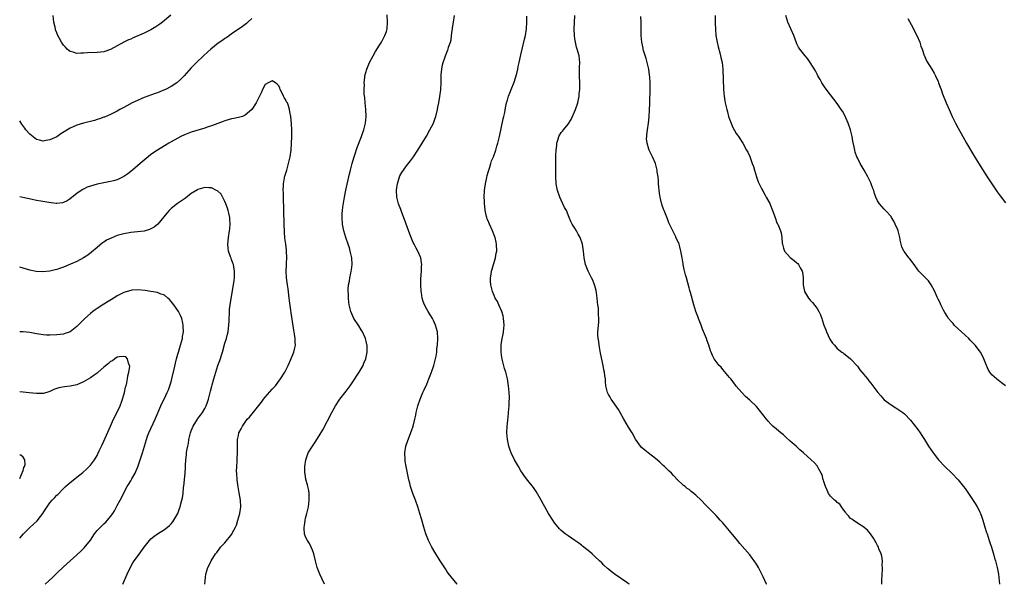
# Model space of a CAD drawing. Units: inches. Extents: x 2565000 to 2568000, y 1551000 to 1554000.
# Drawn here: x 2565000 to 2565293, y 1551000 to 1551168 of the extents above; entities that cross this region are included whole.
import ezdxf

# ---------------------------------------------------------------- set-up
doc = ezdxf.new("R2010")
doc.units = ezdxf.units.IN
doc.header["$MEASUREMENT"] = 0
doc.layers.add('LD25651551_10ft', color=103, linetype='Continuous')

msp = doc.modelspace()

# ---------------------------------------------------------------- linework, layer by layer
at = {"layer": 'LD25651551_10ft'}
for points, elevation in [([(2565069, 1551168.09), (2565067.85, 1551167), (2565067.4, 1551166.6), (2565066.27, 1551165.73), (2565065.24, 1551165), (2565063, 1551163.46), (2565062.38, 1551163), (2565061.56, 1551162.44), (2565061, 1551162.09), (2565060.38, 1551161.62), (2565059, 1551160.69), (2565056.82, 1551159), (2565055.88, 1551158.12), (2565054.6, 1551157), (2565052.51, 1551155), (2565051, 1551153.37), (2565048.85, 1551151), (2565047.92, 1551150.08), (2565046.71, 1551149), (2565045, 1551147.88), (2565043.37, 1551147), (2565043, 1551146.83), (2565041, 1551146.02), (2565040.23, 1551145.77), (2565038.06, 1551145), (2565037, 1551144.6), (2565036.28, 1551144.28), (2565035, 1551143.73), (2565033.42, 1551143), (2565031.86, 1551142.14), (2565031, 1551141.64), (2565029.74, 1551141), (2565029, 1551140.57), (2565028.16, 1551140.16), (2565027, 1551139.56), (2565025.2, 1551138.8), (2565025, 1551138.74), (2565023.75, 1551138.25), (2565023, 1551138.07), (2565022.2, 1551137.8), (2565018.99, 1551137.01), (2565017, 1551136.39), (2565015.86, 1551135.86), (2565015, 1551135.49), (2565012.22, 1551133.78), (2565011, 1551132.95), (2565009, 1551132), (2565007.78, 1551131.78), (2565007, 1551131.66), (2565005.89, 1551131.89), (2565005, 1551132.16), (2565004.48, 1551132.48), (2565003, 1551133.68), (2565001.87, 1551135), (2565001.49, 1551135.49), (2565000.64, 1551136.64), (2565000, 1551137.65)], 7670), ([(2565044.97, 1551169.03), (2565042.4, 1551167), (2565041.63, 1551166.37), (2565040.46, 1551165.54), (2565039, 1551164.69), (2565037, 1551163.72), (2565033.7, 1551162.3), (2565033, 1551161.97), (2565032.31, 1551161.69), (2565030.95, 1551161.05), (2565029, 1551159.97), (2565027, 1551158.9), (2565025, 1551158.2), (2565023, 1551157.92), (2565020.16, 1551157.84), (2565019, 1551157.75), (2565018.2, 1551157.8), (2565017, 1551157.71), (2565015.92, 1551158.08), (2565015, 1551158.3), (2565014.6, 1551158.6), (2565014.14, 1551159), (2565013.57, 1551159.57), (2565013, 1551160.19), (2565012.47, 1551161), (2565011.23, 1551163.23), (2565011, 1551163.79), (2565010.69, 1551164.7), (2565010.61, 1551165), (2565010.52, 1551165.48), (2565010.18, 1551167), (2565009.93, 1551169)], 7680), ([(2565090.57, 1551000), (2565089.21, 1551003), (2565089, 1551003.53), (2565088.46, 1551005), (2565087.9, 1551007), (2565087.41, 1551009), (2565087, 1551010.17), (2565086.67, 1551011), (2565086.11, 1551012.11), (2565085.53, 1551013), (2565085, 1551014.1), (2565084.69, 1551015), (2565084.57, 1551016.57), (2565084.58, 1551017), (2565084.65, 1551017.35), (2565084.87, 1551019), (2565085, 1551019.6), (2565085.37, 1551021), (2565085.83, 1551023), (2565086.09, 1551025), (2565086.05, 1551025.95), (2565086.05, 1551027), (2565085.9, 1551027.9), (2565085.65, 1551029), (2565085.51, 1551029.51), (2565085.1, 1551031.1), (2565084.82, 1551032.82), (2565084.8, 1551033), (2565084.76, 1551035), (2565085.01, 1551037), (2565085.75, 1551039), (2565087, 1551041), (2565087.82, 1551042.18), (2565089, 1551044.05), (2565090.07, 1551045.93), (2565092.76, 1551051), (2565093.86, 1551053), (2565095.17, 1551055), (2565097, 1551057.36), (2565098.23, 1551059), (2565099.6, 1551061), (2565100.14, 1551061.86), (2565100.89, 1551063), (2565102.08, 1551065), (2565102.34, 1551065.66), (2565102.89, 1551067), (2565103.31, 1551069), (2565103.3, 1551070.7), (2565103.28, 1551071), (2565103.22, 1551071.22), (2565103, 1551072.23), (2565102.81, 1551073), (2565101.88, 1551075), (2565101.55, 1551075.55), (2565100.76, 1551076.76), (2565099.33, 1551079), (2565098.45, 1551081), (2565097.98, 1551083), (2565097.86, 1551083.85), (2565097.75, 1551085), (2565097.7, 1551086.3), (2565097.64, 1551087), (2565097.65, 1551087.65), (2565097.76, 1551089), (2565098, 1551090), (2565098.14, 1551091), (2565098.43, 1551092.42), (2565098.57, 1551093), (2565098.63, 1551093.37), (2565098.82, 1551095), (2565098.73, 1551097), (2565098.28, 1551099), (2565097.99, 1551099.99), (2565097.61, 1551101), (2565096.93, 1551103), (2565096.39, 1551105), (2565096, 1551107), (2565095.82, 1551109), (2565095.9, 1551110.1), (2565095.92, 1551111), (2565096.03, 1551112.03), (2565096.5, 1551115), (2565096.9, 1551117.1), (2565098.06, 1551121.94), (2565098.3, 1551123), (2565098.79, 1551125), (2565099.28, 1551126.71), (2565099.58, 1551127.58), (2565100.27, 1551129.73), (2565101.57, 1551133), (2565101.91, 1551133.91), (2565102.28, 1551135), (2565102.76, 1551137), (2565102.95, 1551139), (2565102.87, 1551141), (2565102.68, 1551143), (2565102.55, 1551144.55), (2565102.39, 1551145.61), (2565102.37, 1551147), (2565102.45, 1551148.45), (2565102.38, 1551149), (2565102.61, 1551150.61), (2565102.62, 1551151), (2565103.17, 1551153), (2565103.96, 1551155), (2565105.05, 1551157), (2565105.77, 1551158.23), (2565107, 1551160.13), (2565107.51, 1551161), (2565108.58, 1551163), (2565109, 1551164.22), (2565109.24, 1551165), (2565109.38, 1551167), (2565109.19, 1551169.19)], 7670), ([(2565130.02, 1551000), (2565130.01, 1551000.01), (2565127.35, 1551003.35), (2565127, 1551003.85), (2565126.56, 1551004.56), (2565125, 1551006.93), (2565123.67, 1551009), (2565122.52, 1551011), (2565122.01, 1551012.01), (2565121.55, 1551013), (2565120.77, 1551015), (2565120.09, 1551017), (2565119.4, 1551019.4), (2565118.99, 1551021), (2565118.39, 1551023), (2565117.64, 1551025), (2565116.85, 1551027), (2565116.21, 1551029), (2565115.97, 1551030.03), (2565115.72, 1551031), (2565115.54, 1551031.54), (2565115.28, 1551033), (2565114.87, 1551035), (2565114.6, 1551036.6), (2565114.57, 1551037), (2565114.51, 1551039), (2565114.78, 1551041), (2565115.33, 1551042.67), (2565116.46, 1551045.54), (2565116.94, 1551047), (2565117.46, 1551049), (2565117.76, 1551050.24), (2565117.9, 1551051), (2565118.38, 1551053), (2565119.03, 1551055), (2565119.86, 1551057), (2565120.24, 1551057.77), (2565121, 1551059.42), (2565121.66, 1551061), (2565122.01, 1551061.99), (2565122.43, 1551063), (2565123.11, 1551065), (2565123.46, 1551066.54), (2565123.6, 1551067), (2565123.76, 1551067.76), (2565123.95, 1551069), (2565124.03, 1551069.97), (2565124.19, 1551071), (2565124.3, 1551073), (2565124.15, 1551075), (2565123.63, 1551077), (2565123, 1551078.4), (2565122.7, 1551079), (2565121.43, 1551081), (2565121, 1551081.76), (2565120.35, 1551083), (2565119.98, 1551083.98), (2565119.67, 1551085), (2565119.41, 1551086.59), (2565119.33, 1551087), (2565119.23, 1551089), (2565119.28, 1551090.72), (2565119.46, 1551093), (2565119.48, 1551094.52), (2565119.51, 1551095), (2565119.45, 1551095.45), (2565119.2, 1551097), (2565118.36, 1551099), (2565117.84, 1551099.84), (2565117.26, 1551101), (2565117, 1551101.49), (2565116.35, 1551103), (2565115.97, 1551103.97), (2565114.39, 1551108.39), (2565113.6, 1551110.4), (2565113.29, 1551111.29), (2565112.63, 1551113), (2565112.15, 1551115), (2565112.04, 1551117), (2565112.13, 1551117.87), (2565112.26, 1551119), (2565112.86, 1551121), (2565113, 1551121.28), (2565113.64, 1551122.36), (2565114.05, 1551123), (2565115, 1551124.3), (2565116.18, 1551125.82), (2565117.04, 1551127), (2565118.38, 1551129), (2565119.62, 1551131), (2565120.89, 1551133.11), (2565121.96, 1551135), (2565123, 1551137), (2565123.54, 1551138.46), (2565123.72, 1551139), (2565124.18, 1551141), (2565124.29, 1551141.71), (2565124.54, 1551143), (2565124.87, 1551144.87), (2565125.14, 1551146.86), (2565125.17, 1551147), (2565125.27, 1551149), (2565125.28, 1551151), (2565125.32, 1551151.32), (2565125.45, 1551153), (2565125.68, 1551154.32), (2565125.88, 1551155), (2565126.36, 1551156.36), (2565126.53, 1551157), (2565127.28, 1551158.72), (2565127.39, 1551159), (2565127.5, 1551159.5), (2565128.01, 1551161), (2565128.23, 1551161.77), (2565128.31, 1551163), (2565128.51, 1551164.51), (2565128.61, 1551165), (2565128.66, 1551165.34), (2565128.99, 1551167), (2565129.25, 1551169)], 7680), ([(2565181.25, 1551000), (2565181, 1551000.18), (2565180.49, 1551000.49), (2565177, 1551002.87), (2565175.78, 1551003.78), (2565175, 1551004.47), (2565174.71, 1551004.71), (2565173.68, 1551005.68), (2565173, 1551006.4), (2565172.38, 1551007), (2565171, 1551008.29), (2565170.61, 1551008.61), (2565170.19, 1551009), (2565169, 1551010.01), (2565167.34, 1551011.34), (2565167, 1551011.59), (2565166.18, 1551012.18), (2565165, 1551013), (2565163, 1551014.35), (2565162.15, 1551015), (2565161.51, 1551015.51), (2565161, 1551015.94), (2565160.48, 1551016.48), (2565160.02, 1551017), (2565159, 1551018.21), (2565158.45, 1551019), (2565157.16, 1551021), (2565156.05, 1551023), (2565155.7, 1551023.7), (2565154.99, 1551024.99), (2565153.54, 1551027.54), (2565152.73, 1551028.73), (2565151, 1551030.87), (2565150.08, 1551032.08), (2565149.43, 1551033), (2565149, 1551033.66), (2565148.23, 1551035), (2565147.11, 1551037), (2565146.13, 1551039), (2565145.82, 1551039.82), (2565145.42, 1551041), (2565144.98, 1551043), (2565144.79, 1551045), (2565144.91, 1551047), (2565145, 1551047.74), (2565145.28, 1551050.72), (2565145.28, 1551051), (2565145.46, 1551053), (2565145.52, 1551054.48), (2565145.58, 1551055), (2565145.6, 1551055.6), (2565145.53, 1551057), (2565145.31, 1551059), (2565144.96, 1551061.04), (2565144.47, 1551063), (2565144.11, 1551064.11), (2565143.56, 1551066.44), (2565143.4, 1551067), (2565143.33, 1551067.33), (2565143.09, 1551069), (2565143.11, 1551071), (2565143.13, 1551071.13), (2565143.43, 1551073), (2565143.71, 1551074.29), (2565143.81, 1551075), (2565144.01, 1551077), (2565143.9, 1551078.1), (2565143.86, 1551079), (2565143.73, 1551079.73), (2565143.3, 1551081), (2565142.44, 1551083), (2565141.99, 1551083.99), (2565141.38, 1551085), (2565141, 1551085.76), (2565140.52, 1551087), (2565140.05, 1551089), (2565139.97, 1551090.03), (2565139.94, 1551091), (2565140.11, 1551092.11), (2565140.21, 1551093), (2565140.4, 1551093.6), (2565140.81, 1551095), (2565141, 1551095.58), (2565141.41, 1551097), (2565141.68, 1551098.32), (2565141.79, 1551099), (2565141.77, 1551101), (2565141.65, 1551101.65), (2565141.31, 1551103), (2565141.24, 1551103.24), (2565140.52, 1551105), (2565139.61, 1551107), (2565139.45, 1551107.45), (2565139, 1551108.55), (2565138.83, 1551109), (2565138.77, 1551109.23), (2565138.37, 1551111), (2565138.27, 1551112.27), (2565138.16, 1551113), (2565138.12, 1551113.88), (2565138.1, 1551115), (2565138.17, 1551117), (2565138.29, 1551117.71), (2565138.42, 1551119), (2565138.82, 1551120.82), (2565139, 1551121.45), (2565139.31, 1551122.69), (2565139.41, 1551123), (2565139.64, 1551123.64), (2565140.06, 1551125), (2565140.26, 1551125.74), (2565140.8, 1551127), (2565141.52, 1551129), (2565141.85, 1551130.15), (2565142.14, 1551131), (2565142.62, 1551133), (2565143.75, 1551138.25), (2565143.94, 1551139), (2565144.19, 1551140.19), (2565144.45, 1551141.55), (2565144.75, 1551143), (2565145, 1551143.78), (2565145.34, 1551145), (2565145.83, 1551146.17), (2565146.1, 1551147), (2565147, 1551149.2), (2565147.77, 1551151.77), (2565148.05, 1551153), (2565148.15, 1551153.85), (2565148.48, 1551155), (2565149, 1551157.32), (2565149.33, 1551159), (2565150.06, 1551161.94), (2565150.31, 1551163), (2565150.63, 1551165), (2565150.74, 1551167), (2565150.71, 1551168.71)], 7690), ([(2565222.04, 1551000), (2565222.03, 1551000.03), (2565221, 1551002.19), (2565220.63, 1551003), (2565219.61, 1551005), (2565219, 1551005.98), (2565218.3, 1551007), (2565217.75, 1551007.75), (2565217, 1551008.71), (2565214.09, 1551012.09), (2565213.36, 1551013), (2565211, 1551015.88), (2565209, 1551018.21), (2565208.26, 1551019), (2565207, 1551020.4), (2565206.41, 1551021), (2565204.49, 1551023), (2565203.73, 1551023.73), (2565202.75, 1551024.75), (2565202.53, 1551025), (2565201, 1551026.48), (2565200.41, 1551027), (2565199.58, 1551027.58), (2565199, 1551028.15), (2565198.44, 1551028.44), (2565197.78, 1551029), (2565197.3, 1551029.3), (2565197, 1551029.62), (2565195.56, 1551031), (2565195.26, 1551031.26), (2565195, 1551031.58), (2565194.31, 1551032.31), (2565193.71, 1551033), (2565193, 1551033.72), (2565191.67, 1551035), (2565191.31, 1551035.31), (2565191, 1551035.61), (2565190.24, 1551036.24), (2565189, 1551037.34), (2565186.85, 1551039), (2565185.83, 1551039.83), (2565184.78, 1551040.78), (2565184.56, 1551041), (2565183.57, 1551042.43), (2565183.09, 1551043.09), (2565182.05, 1551045), (2565181, 1551046.65), (2565179.56, 1551049), (2565178.45, 1551051), (2565177.97, 1551051.97), (2565175.84, 1551055), (2565175.54, 1551055.54), (2565175, 1551056.42), (2565174.72, 1551057), (2565174.27, 1551059), (2565174.13, 1551060.13), (2565174.11, 1551061), (2565173.93, 1551061.93), (2565173.88, 1551063), (2565173.68, 1551063.68), (2565173.47, 1551065), (2565172.68, 1551068.68), (2565172.24, 1551071), (2565172.11, 1551072.11), (2565171.94, 1551073), (2565171.88, 1551074.12), (2565171.89, 1551075), (2565172.12, 1551077.88), (2565172.16, 1551079), (2565172.09, 1551080.09), (2565172.08, 1551081), (2565172.01, 1551081.99), (2565171.89, 1551083), (2565171.77, 1551083.77), (2565171.66, 1551085), (2565171.45, 1551086.55), (2565171.31, 1551087.31), (2565171, 1551088.67), (2565170.91, 1551089), (2565170.33, 1551090.33), (2565170.01, 1551091), (2565168.98, 1551093), (2565168.17, 1551095), (2565167.97, 1551095.97), (2565167.78, 1551097), (2565167.61, 1551099), (2565167.32, 1551101), (2565166.61, 1551103), (2565166.01, 1551104.01), (2565165.47, 1551105), (2565165, 1551105.76), (2565164.27, 1551107), (2565163.81, 1551107.81), (2565163.38, 1551109), (2565162.5, 1551111), (2565161.97, 1551111.97), (2565161, 1551114.11), (2565160.55, 1551115), (2565159.86, 1551117), (2565159.48, 1551119), (2565159.37, 1551121), (2565159.39, 1551125), (2565159.41, 1551126.59), (2565159.4, 1551127.4), (2565159.47, 1551129), (2565159.64, 1551130.36), (2565159.68, 1551131), (2565159.94, 1551131.94), (2565160.26, 1551133), (2565161, 1551134.2), (2565161.38, 1551134.62), (2565161.61, 1551135), (2565163, 1551136.68), (2565163.92, 1551138.08), (2565165.24, 1551141), (2565165.9, 1551143), (2565166.28, 1551145), (2565166.33, 1551145.67), (2565166.46, 1551147), (2565166.46, 1551149), (2565166.4, 1551151), (2565166.44, 1551153.56), (2565166.5, 1551155), (2565166.29, 1551157), (2565165.99, 1551157.99), (2565165.74, 1551159), (2565165.54, 1551159.54), (2565165.17, 1551161), (2565165, 1551162.06), (2565164.88, 1551163), (2565164.85, 1551164.85), (2565165.02, 1551169)], 7700), ([(2565256.26, 1551000), (2565256.26, 1551001), (2565256.34, 1551003), (2565256.44, 1551004.44), (2565256.45, 1551005), (2565256.41, 1551005.59), (2565256.45, 1551007), (2565256.32, 1551008.32), (2565256.12, 1551009), (2565255.42, 1551010.58), (2565255.28, 1551011), (2565255.19, 1551011.19), (2565255, 1551011.52), (2565254.51, 1551012.51), (2565254.16, 1551013), (2565253.75, 1551013.75), (2565252.86, 1551015), (2565252.04, 1551016.04), (2565251, 1551016.85), (2565250.93, 1551016.93), (2565249, 1551018.17), (2565247.75, 1551019), (2565247.35, 1551019.35), (2565247, 1551019.58), (2565246.35, 1551020.35), (2565245.7, 1551021), (2565245.46, 1551021.46), (2565245, 1551021.98), (2565244.27, 1551023), (2565243.77, 1551023.77), (2565243, 1551024.28), (2565242.68, 1551024.68), (2565242.24, 1551025), (2565241, 1551026.14), (2565240.4, 1551027), (2565239.99, 1551027.99), (2565239.48, 1551029), (2565239, 1551030.52), (2565238.91, 1551030.91), (2565238.87, 1551031), (2565238.5, 1551032.5), (2565238.28, 1551033), (2565237.37, 1551034.63), (2565237.19, 1551035), (2565237.1, 1551035.1), (2565236.14, 1551036.14), (2565235.26, 1551037), (2565233.02, 1551039), (2565231.93, 1551039.93), (2565230.76, 1551041), (2565229, 1551042.56), (2565227.72, 1551043.72), (2565227, 1551044.39), (2565226.65, 1551044.65), (2565226.25, 1551045), (2565225, 1551046.12), (2565223.88, 1551047), (2565223.42, 1551047.42), (2565222.44, 1551048.44), (2565221.98, 1551049), (2565219.83, 1551051.83), (2565219, 1551052.8), (2565217, 1551054.7), (2565215.79, 1551055.79), (2565214.62, 1551057), (2565213, 1551058.89), (2565212.09, 1551060.09), (2565211.36, 1551061), (2565211, 1551061.46), (2565209, 1551063.82), (2565208.47, 1551064.47), (2565207.91, 1551065), (2565207, 1551066.18), (2565206.47, 1551067), (2565205.97, 1551067.97), (2565205.58, 1551069), (2565205.39, 1551069.39), (2565204.86, 1551071), (2565204.35, 1551072.35), (2565204.12, 1551073), (2565203, 1551075.76), (2565202.57, 1551077), (2565201.8, 1551079), (2565201.55, 1551079.55), (2565200.99, 1551080.99), (2565200.34, 1551083), (2565199.37, 1551086.63), (2565199.23, 1551087.23), (2565199, 1551088.07), (2565198.16, 1551091), (2565197.92, 1551091.92), (2565197.52, 1551093.52), (2565197.26, 1551095), (2565197.21, 1551095.21), (2565196.94, 1551097), (2565196.56, 1551099), (2565196.23, 1551100.23), (2565195.98, 1551101), (2565195.08, 1551103.08), (2565195, 1551103.22), (2565194.43, 1551104.43), (2565194.12, 1551105), (2565193.27, 1551106.73), (2565193, 1551107.34), (2565192.56, 1551108.56), (2565191.6, 1551111), (2565191.4, 1551111.4), (2565191, 1551112.48), (2565190.84, 1551113), (2565190.8, 1551113.2), (2565190.37, 1551115), (2565190.17, 1551116.17), (2565189.9, 1551119), (2565189.88, 1551119.88), (2565189.74, 1551121), (2565189.51, 1551122.49), (2565189.49, 1551123), (2565189.43, 1551123.43), (2565188.99, 1551124.99), (2565188.1, 1551127), (2565187.74, 1551127.74), (2565187.1, 1551129), (2565187, 1551129.28), (2565186.47, 1551131), (2565186.35, 1551132.36), (2565186.38, 1551133), (2565186.46, 1551133.54), (2565186.59, 1551135), (2565186.88, 1551137), (2565187.1, 1551138.9), (2565187.24, 1551141), (2565187.3, 1551142.7), (2565187.29, 1551143.29), (2565187.37, 1551147), (2565187.36, 1551149), (2565187.27, 1551150.73), (2565187.23, 1551151.23), (2565187, 1551153), (2565186.55, 1551155), (2565186.21, 1551156.21), (2565185.46, 1551158.54), (2565185.34, 1551159), (2565185.29, 1551159.29), (2565184.9, 1551161), (2565184.73, 1551163), (2565184.72, 1551164.72), (2565184.7, 1551165.3), (2565184.72, 1551167), (2565184.68, 1551168.68)], 7710), ([(2565206.71, 1551169), (2565206.68, 1551167), (2565206.68, 1551166.68), (2565206.79, 1551164.79), (2565206.97, 1551163), (2565207.31, 1551161), (2565207.62, 1551159.62), (2565208.14, 1551157.86), (2565208.35, 1551157), (2565208.44, 1551156.44), (2565208.77, 1551155), (2565208.98, 1551153), (2565209.23, 1551147), (2565209.4, 1551145), (2565209.63, 1551143.63), (2565209.72, 1551143), (2565210.18, 1551141), (2565210.35, 1551140.35), (2565210.74, 1551139), (2565211, 1551138.2), (2565211.45, 1551137), (2565211.91, 1551135.91), (2565212.39, 1551135), (2565213, 1551133.95), (2565213.38, 1551133.38), (2565213.64, 1551133), (2565214.96, 1551131), (2565216.08, 1551129), (2565216.39, 1551128.39), (2565217, 1551127.08), (2565217.77, 1551125), (2565218.08, 1551124.08), (2565218.39, 1551123), (2565219.01, 1551121), (2565219.56, 1551119.56), (2565219.8, 1551119), (2565220.59, 1551117.41), (2565220.85, 1551116.85), (2565221.55, 1551115.55), (2565221.9, 1551115), (2565222.93, 1551113.07), (2565223.54, 1551111.54), (2565223.81, 1551111), (2565224.29, 1551109.71), (2565224.64, 1551108.64), (2565225, 1551107.7), (2565225.2, 1551107.2), (2565225.31, 1551107), (2565226.17, 1551105), (2565226.35, 1551104.35), (2565226.59, 1551103), (2565226.64, 1551101.36), (2565226.7, 1551101), (2565227, 1551099.83), (2565227.29, 1551099), (2565229, 1551097.07), (2565230.22, 1551096.22), (2565231, 1551095.51), (2565231.27, 1551095.27), (2565231.47, 1551095), (2565231.99, 1551094.01), (2565232.59, 1551093), (2565232.69, 1551092.69), (2565232.89, 1551091), (2565232.87, 1551089.13), (2565232.88, 1551089), (2565233.26, 1551087), (2565234.48, 1551085), (2565235, 1551084.38), (2565235.69, 1551083.69), (2565237, 1551081.88), (2565237.54, 1551081), (2565238.05, 1551080.05), (2565238.4, 1551079), (2565238.58, 1551078.58), (2565239.04, 1551077), (2565239.6, 1551075.6), (2565239.82, 1551075), (2565240.82, 1551072.82), (2565241, 1551072.5), (2565241.65, 1551071.65), (2565242.18, 1551071), (2565243, 1551070.06), (2565244.35, 1551069), (2565244.73, 1551068.73), (2565245, 1551068.56), (2565245.86, 1551067.86), (2565247, 1551066.97), (2565249, 1551064.75), (2565249.72, 1551063.72), (2565250.35, 1551063), (2565252.01, 1551061), (2565252.44, 1551060.44), (2565253, 1551059.77), (2565253.61, 1551059), (2565255.1, 1551057), (2565255.95, 1551055.95), (2565257, 1551054.82), (2565259, 1551053.29), (2565260.45, 1551052.45), (2565261.65, 1551051.65), (2565262.54, 1551051), (2565263, 1551050.62), (2565264.77, 1551048.77), (2565267, 1551045.95), (2565267.68, 1551045), (2565268.21, 1551044.21), (2565268.99, 1551043), (2565270.16, 1551041), (2565271.53, 1551039), (2565273.1, 1551037), (2565275, 1551035.03), (2565277.09, 1551033), (2565278.93, 1551031), (2565280.58, 1551029), (2565281, 1551028.43), (2565284, 1551024), (2565284.63, 1551023), (2565285, 1551022.32), (2565285.44, 1551021.44), (2565285.63, 1551021), (2565285.97, 1551019.97), (2565286.33, 1551019), (2565286.93, 1551017), (2565287.43, 1551015.43), (2565287.54, 1551015), (2565288.21, 1551013), (2565288.38, 1551012.38), (2565288.9, 1551011), (2565289.37, 1551009.37), (2565289.51, 1551009), (2565289.79, 1551007.79), (2565290.08, 1551007), (2565290.6, 1551005), (2565290.95, 1551003), (2565291.2, 1551000)], 7720), ([(2565293, 1551059), (2565291.88, 1551059.88), (2565290.38, 1551061), (2565289, 1551062.2), (2565288.33, 1551063), (2565287.84, 1551063.84), (2565287, 1551065.99), (2565286.63, 1551067), (2565286.08, 1551068.08), (2565285.55, 1551069), (2565285.33, 1551069.33), (2565284.02, 1551071), (2565283.54, 1551071.54), (2565282.54, 1551072.54), (2565282.13, 1551073), (2565279.92, 1551075), (2565279, 1551075.84), (2565277.78, 1551077), (2565277.44, 1551077.44), (2565277, 1551077.93), (2565276.1, 1551079), (2565275.69, 1551079.69), (2565275, 1551080.71), (2565274.62, 1551081.38), (2565273.82, 1551083), (2565273.6, 1551083.6), (2565273, 1551084.72), (2565272.73, 1551085.27), (2565271.98, 1551087), (2565270.96, 1551088.96), (2565270.13, 1551090.13), (2565269, 1551091.3), (2565268.12, 1551092.12), (2565267.3, 1551093), (2565267, 1551093.36), (2565265.89, 1551095), (2565264.63, 1551096.63), (2565264.32, 1551097), (2565263, 1551098.74), (2565262.82, 1551099), (2565262.25, 1551100.25), (2565262.06, 1551101), (2565261.82, 1551101.82), (2565261.59, 1551103), (2565261.08, 1551105), (2565261, 1551105.24), (2565260.27, 1551107), (2565259.83, 1551107.83), (2565259.16, 1551109), (2565259, 1551109.22), (2565257.41, 1551111), (2565257.2, 1551111.2), (2565257, 1551111.43), (2565256.23, 1551112.23), (2565255.57, 1551113), (2565255, 1551113.93), (2565254.48, 1551115), (2565254.1, 1551116.1), (2565253.85, 1551117), (2565253.61, 1551117.61), (2565253.13, 1551119), (2565253, 1551119.28), (2565252.42, 1551120.42), (2565252.08, 1551121), (2565251, 1551122.99), (2565249.84, 1551125), (2565249, 1551126.7), (2565248.87, 1551127), (2565248.37, 1551128.37), (2565248.23, 1551129), (2565248.06, 1551129.94), (2565247.65, 1551131.65), (2565247.45, 1551133), (2565246.98, 1551135), (2565246.29, 1551137), (2565245.25, 1551139.25), (2565244.54, 1551140.54), (2565244.22, 1551141), (2565243, 1551142.82), (2565241, 1551145.37), (2565239.45, 1551147.45), (2565239, 1551148.11), (2565238.42, 1551149), (2565237.92, 1551149.92), (2565237.26, 1551151), (2565237, 1551151.49), (2565236.51, 1551152.51), (2565234.99, 1551155), (2565234.18, 1551156.18), (2565233.46, 1551157), (2565231.89, 1551159), (2565231.54, 1551159.54), (2565231, 1551160.58), (2565230.87, 1551160.87), (2565230.07, 1551163), (2565228.35, 1551167), (2565227.72, 1551169)], 7730), ([(2565264.02, 1551168.02), (2565265, 1551166.24), (2565265.66, 1551165), (2565266.08, 1551164.08), (2565266.67, 1551163), (2565267.53, 1551161), (2565267.87, 1551159.87), (2565268.23, 1551159), (2565268.89, 1551157.11), (2565268.94, 1551156.94), (2565269.52, 1551155.52), (2565271.14, 1551153), (2565271.84, 1551151.84), (2565272.26, 1551151), (2565273, 1551149.32), (2565273.12, 1551149), (2565273.65, 1551147.65), (2565273.86, 1551147), (2565274.34, 1551145.66), (2565275.38, 1551143), (2565276.25, 1551141), (2565277.17, 1551139), (2565278.2, 1551137), (2565279, 1551135.47), (2565280.32, 1551133), (2565281.42, 1551131), (2565283, 1551128.33), (2565285, 1551125.09), (2565287.6, 1551121), (2565288.15, 1551120.15), (2565290.57, 1551116.57), (2565291.4, 1551115.4), (2565293, 1551113.33)], 7740), ([(2565055.02, 1551000), (2565055.1, 1551001), (2565055.36, 1551003), (2565055.93, 1551005), (2565056.33, 1551005.67), (2565056.94, 1551007), (2565058.23, 1551009), (2565058.59, 1551009.41), (2565059, 1551010.01), (2565059.44, 1551010.56), (2565059.72, 1551011), (2565061, 1551012.36), (2565063.07, 1551014.93), (2565063.2, 1551015.2), (2565064.16, 1551017), (2565064.41, 1551017.59), (2565064.89, 1551019), (2565065.47, 1551021), (2565065.73, 1551023), (2565065.59, 1551025), (2565065.2, 1551027.2), (2565064.91, 1551028.91), (2565064.65, 1551031), (2565064.51, 1551033), (2565064.49, 1551033.51), (2565064.5, 1551035), (2565064.6, 1551036.6), (2565064.61, 1551037.39), (2565064.7, 1551039), (2565064.71, 1551041), (2565064.78, 1551043), (2565065, 1551044.2), (2565065.18, 1551045), (2565065.8, 1551046.2), (2565066.18, 1551047), (2565067, 1551048.17), (2565067.66, 1551049), (2565068.32, 1551049.68), (2565070.65, 1551052.65), (2565071.87, 1551054.14), (2565072.5, 1551055), (2565073, 1551055.63), (2565075, 1551057.96), (2565075.52, 1551058.48), (2565075.99, 1551059), (2565077.56, 1551061), (2565078.78, 1551063), (2565079.77, 1551065), (2565080.16, 1551065.84), (2565081.46, 1551069), (2565081.79, 1551070.21), (2565081.95, 1551071), (2565081.88, 1551071.88), (2565081.89, 1551073), (2565081.72, 1551074.28), (2565081.45, 1551075.45), (2565080.65, 1551080.65), (2565080.57, 1551081.43), (2565080.21, 1551084.21), (2565080.13, 1551085), (2565079.81, 1551087.81), (2565079.6, 1551089), (2565079.28, 1551091), (2565079.2, 1551093), (2565079.29, 1551094.71), (2565079.35, 1551095.35), (2565079.42, 1551097), (2565079.33, 1551099), (2565079.28, 1551099.28), (2565079.09, 1551101), (2565078.84, 1551102.84), (2565078.67, 1551104.67), (2565078.57, 1551107), (2565078.48, 1551111), (2565078.47, 1551112.47), (2565078.42, 1551113.58), (2565078.39, 1551116.39), (2565078.35, 1551117), (2565078.42, 1551118.42), (2565078.41, 1551119), (2565078.72, 1551120.72), (2565078.76, 1551121), (2565078.8, 1551121.2), (2565079.37, 1551123), (2565079.95, 1551125), (2565080.37, 1551127), (2565080.67, 1551129), (2565080.83, 1551131), (2565080.89, 1551132.89), (2565080.85, 1551135), (2565080.77, 1551136.77), (2565080.56, 1551139), (2565080.33, 1551140.33), (2565080.24, 1551141), (2565079.87, 1551142.13), (2565079.56, 1551143), (2565079.34, 1551143.34), (2565079, 1551143.98), (2565078.59, 1551144.59), (2565078.43, 1551145), (2565077.94, 1551146.06), (2565077.44, 1551147), (2565077.32, 1551147.32), (2565077, 1551148.06), (2565076.56, 1551148.56), (2565076.03, 1551149), (2565075, 1551149.52), (2565074.65, 1551149.35), (2565073.83, 1551149), (2565073, 1551148.43), (2565072.14, 1551147), (2565071.84, 1551146.16), (2565070.33, 1551143), (2565068.99, 1551141.01), (2565067, 1551139.3), (2565066.24, 1551139), (2565065, 1551138.61), (2565063.64, 1551138.36), (2565063, 1551138.23), (2565061, 1551137.68), (2565060.53, 1551137.47), (2565058.91, 1551136.91), (2565057, 1551136.17), (2565055.75, 1551135.75), (2565055, 1551135.47), (2565051, 1551134.28), (2565049, 1551133.53), (2565047.9, 1551133), (2565047, 1551132.56), (2565045, 1551131.4), (2565044.35, 1551131), (2565043, 1551130.2), (2565041, 1551128.99), (2565039, 1551127.63), (2565038.19, 1551127), (2565035.82, 1551125), (2565035, 1551124.26), (2565033.5, 1551123), (2565033, 1551122.57), (2565032.11, 1551121.89), (2565031, 1551121.13), (2565029, 1551120.18), (2565027.87, 1551119.87), (2565027, 1551119.62), (2565025, 1551119.26), (2565023, 1551118.87), (2565021, 1551118.29), (2565020.08, 1551117.92), (2565019, 1551117.4), (2565018.74, 1551117.26), (2565018.32, 1551117), (2565017, 1551116.1), (2565015.57, 1551115), (2565015.25, 1551114.75), (2565015, 1551114.5), (2565014.07, 1551113.93), (2565013, 1551113.37), (2565012.7, 1551113.3), (2565011, 1551113.14), (2565010.86, 1551113.14), (2565008.63, 1551113.37), (2565006.24, 1551113.76), (2565005, 1551114), (2565003.73, 1551114.27), (2565000.93, 1551114.93), (2565000, 1551115.13)], 7660), ([(2565030.69, 1551000), (2565031.9, 1551003), (2565032.91, 1551005.09), (2565033.64, 1551006.36), (2565034.07, 1551007), (2565035, 1551008.23), (2565037, 1551011.03), (2565038.56, 1551013), (2565039, 1551013.48), (2565039.85, 1551014.15), (2565041, 1551015.03), (2565043, 1551016.3), (2565043.92, 1551017), (2565044.52, 1551017.48), (2565045, 1551017.98), (2565045.48, 1551018.52), (2565045.85, 1551019), (2565047, 1551021), (2565047.53, 1551022.47), (2565047.69, 1551023), (2565047.91, 1551023.91), (2565048.2, 1551025), (2565048.35, 1551025.65), (2565048.56, 1551027), (2565048.73, 1551028.73), (2565048.82, 1551029.18), (2565049.17, 1551033), (2565049.27, 1551034.73), (2565049.28, 1551035.28), (2565049.35, 1551037), (2565049.55, 1551038.45), (2565049.6, 1551039), (2565049.71, 1551039.71), (2565049.96, 1551041), (2565050.15, 1551041.85), (2565050.32, 1551043), (2565050.78, 1551045), (2565051, 1551045.59), (2565051.59, 1551047), (2565052.84, 1551049), (2565053, 1551049.23), (2565053.78, 1551050.22), (2565054.32, 1551051), (2565055, 1551052.17), (2565055.44, 1551053), (2565055.86, 1551054.14), (2565056.12, 1551055), (2565056.62, 1551057), (2565056.68, 1551057.32), (2565057.12, 1551058.88), (2565057.24, 1551059.24), (2565057.72, 1551061), (2565057.96, 1551062.04), (2565058.29, 1551063), (2565058.94, 1551065), (2565059.48, 1551066.52), (2565060.25, 1551069), (2565061, 1551071.59), (2565061.43, 1551073), (2565061.74, 1551074.26), (2565061.94, 1551075), (2565062.1, 1551076.1), (2565062.2, 1551077), (2565062.26, 1551078.26), (2565062.27, 1551079), (2565062.34, 1551080.34), (2565062.34, 1551081), (2565062.38, 1551081.62), (2565062.56, 1551083), (2565063.3, 1551087.3), (2565063.57, 1551089), (2565063.74, 1551090.26), (2565063.82, 1551091), (2565063.82, 1551091.82), (2565063.87, 1551093), (2565063.66, 1551094.34), (2565063.55, 1551095), (2565063.38, 1551095.38), (2565063, 1551096.43), (2565062.83, 1551096.83), (2565062.71, 1551097.29), (2565062.07, 1551099), (2565061.92, 1551099.92), (2565061.89, 1551101), (2565061.96, 1551101.96), (2565062.1, 1551103), (2565062.4, 1551105), (2565062.43, 1551105.57), (2565062.58, 1551107), (2565062.51, 1551108.51), (2565062.46, 1551109), (2565062.21, 1551110.21), (2565062.01, 1551111), (2565061.77, 1551111.77), (2565061.29, 1551113), (2565061, 1551113.67), (2565059.84, 1551115.84), (2565058.83, 1551116.83), (2565058.51, 1551117), (2565057, 1551117.73), (2565056.26, 1551117.74), (2565055, 1551117.89), (2565053, 1551117.3), (2565052.81, 1551117.19), (2565051, 1551116.04), (2565049.26, 1551114.74), (2565046.87, 1551113.13), (2565045, 1551111.61), (2565044.4, 1551111), (2565043.75, 1551110.25), (2565042.89, 1551109.11), (2565041.06, 1551106.94), (2565039.94, 1551106.06), (2565039, 1551105.54), (2565038.63, 1551105.37), (2565037, 1551104.94), (2565035, 1551104.7), (2565033, 1551104.48), (2565031, 1551104.11), (2565029, 1551103.56), (2565027.15, 1551102.85), (2565025.83, 1551102.17), (2565025, 1551101.66), (2565024.61, 1551101.39), (2565023, 1551100.08), (2565021.38, 1551098.62), (2565020.25, 1551097.75), (2565019, 1551096.94), (2565017, 1551095.93), (2565015.07, 1551095.07), (2565013, 1551094.19), (2565012.1, 1551093.9), (2565011, 1551093.48), (2565010.58, 1551093.42), (2565009, 1551093.03), (2565006.84, 1551092.84), (2565004.93, 1551092.93), (2565003, 1551093.27), (2565001, 1551093.86), (2565000, 1551094.23)], 7650), ([(2565007.62, 1551000), (2565008.65, 1551001), (2565009.86, 1551002.14), (2565011, 1551003.28), (2565013, 1551005.21), (2565015.02, 1551007), (2565017, 1551008.71), (2565018.18, 1551009.82), (2565019.2, 1551010.8), (2565021, 1551013.11), (2565022.2, 1551015), (2565023, 1551015.97), (2565024.01, 1551017), (2565024.5, 1551017.5), (2565025, 1551017.96), (2565025.57, 1551018.43), (2565026.15, 1551019), (2565027, 1551020.1), (2565027.65, 1551021), (2565028.15, 1551021.85), (2565029, 1551023.42), (2565029.82, 1551025), (2565030.28, 1551025.72), (2565030.86, 1551027), (2565031.99, 1551029), (2565032.38, 1551029.62), (2565033, 1551030.72), (2565033.11, 1551030.89), (2565033.36, 1551031.36), (2565034.29, 1551033), (2565034.52, 1551033.48), (2565035.09, 1551034.91), (2565035.8, 1551037), (2565036.09, 1551037.91), (2565036.46, 1551039), (2565037.65, 1551043), (2565038.04, 1551044.04), (2565038.36, 1551045), (2565040.27, 1551049), (2565041.93, 1551053), (2565042.29, 1551053.71), (2565043, 1551055.19), (2565043.84, 1551057), (2565044.2, 1551057.8), (2565044.62, 1551059), (2565045, 1551060.18), (2565045.23, 1551061), (2565045.89, 1551063.89), (2565046.27, 1551065.73), (2565046.6, 1551067), (2565047, 1551068.31), (2565047.19, 1551069), (2565047.82, 1551071), (2565048.35, 1551073), (2565048.43, 1551073.57), (2565048.65, 1551075), (2565048.64, 1551076.64), (2565048.62, 1551077), (2565048.45, 1551077.55), (2565048.15, 1551079), (2565047.82, 1551079.82), (2565047.18, 1551081), (2565047, 1551081.3), (2565045.77, 1551083), (2565045.47, 1551083.47), (2565045, 1551084.01), (2565044.56, 1551084.56), (2565044, 1551085), (2565043, 1551085.84), (2565041.71, 1551086.29), (2565041, 1551086.66), (2565039.02, 1551087.02), (2565037.28, 1551087.28), (2565035, 1551087.47), (2565033.32, 1551087.32), (2565033, 1551087.31), (2565031.22, 1551086.78), (2565031, 1551086.69), (2565029, 1551085.68), (2565028.57, 1551085.43), (2565025, 1551083.24), (2565023, 1551081.94), (2565022.45, 1551081.55), (2565021.72, 1551081), (2565021, 1551080.44), (2565019.4, 1551079), (2565018.2, 1551077.8), (2565017, 1551076.54), (2565015, 1551075), (2565013.53, 1551074.47), (2565013, 1551074.32), (2565011, 1551074.06), (2565009, 1551073.99), (2565007.98, 1551074.02), (2565007, 1551074.08), (2565005.72, 1551074.28), (2565005, 1551074.41), (2565003, 1551074.83), (2565001, 1551075.04), (2565000, 1551074.97)], 7640), ([(2565000, 1551013.75), (2565001.14, 1551015), (2565003, 1551016.91), (2565004.13, 1551017.87), (2565005.15, 1551018.85), (2565006.15, 1551020.15), (2565006.83, 1551021), (2565007.71, 1551022.29), (2565008.16, 1551023), (2565009, 1551024.18), (2565009.69, 1551025), (2565010.3, 1551025.7), (2565011, 1551026.44), (2565011.3, 1551026.7), (2565013, 1551028.43), (2565013.65, 1551029), (2565015, 1551030.26), (2565015.44, 1551030.56), (2565017, 1551031.85), (2565018.77, 1551033.23), (2565019.83, 1551034.17), (2565021, 1551035.41), (2565022.19, 1551037), (2565023, 1551038.29), (2565023.25, 1551038.75), (2565023.66, 1551039.66), (2565024.54, 1551041.46), (2565025, 1551042.47), (2565027, 1551047), (2565027.93, 1551049), (2565029, 1551051.11), (2565029.82, 1551053), (2565030.35, 1551054.35), (2565030.58, 1551055), (2565031.16, 1551057), (2565031.48, 1551058.52), (2565031.62, 1551059), (2565031.84, 1551059.84), (2565032.04, 1551061), (2565032.1, 1551061.9), (2565032.42, 1551063), (2565032.7, 1551064.7), (2565032.65, 1551065), (2565032.3, 1551065.7), (2565032.03, 1551067), (2565031.53, 1551067.53), (2565031, 1551067.71), (2565029.59, 1551067.59), (2565029, 1551067.44), (2565028.29, 1551067), (2565027.58, 1551066.42), (2565027, 1551066.21), (2565026.41, 1551065.59), (2565025, 1551064.48), (2565023.35, 1551063), (2565023.17, 1551062.83), (2565023, 1551062.73), (2565022.14, 1551062.14), (2565021, 1551061.32), (2565019, 1551060.11), (2565017, 1551059.25), (2565015, 1551058.85), (2565013.31, 1551058.69), (2565011.62, 1551058.38), (2565011, 1551058.14), (2565010.13, 1551057.87), (2565009, 1551057.31), (2565008.04, 1551057), (2565007, 1551056.69), (2565006.7, 1551056.7), (2565005, 1551056.63), (2565002.86, 1551056.86), (2565001, 1551057.08), (2565000, 1551057.13)], 7630), ([(2565000, 1551031.47), (2565000.58, 1551032.58), (2565001, 1551033.79), (2565001.26, 1551034.74), (2565001.42, 1551035), (2565001.59, 1551035.59), (2565001.49, 1551037), (2565001, 1551037.77), (2565000.32, 1551038.32), (2565000, 1551038.38)], 7620)]:
    msp.add_lwpolyline(points, dxfattribs=dict(at, elevation=elevation))

doc.saveas('drawing.dxf')
